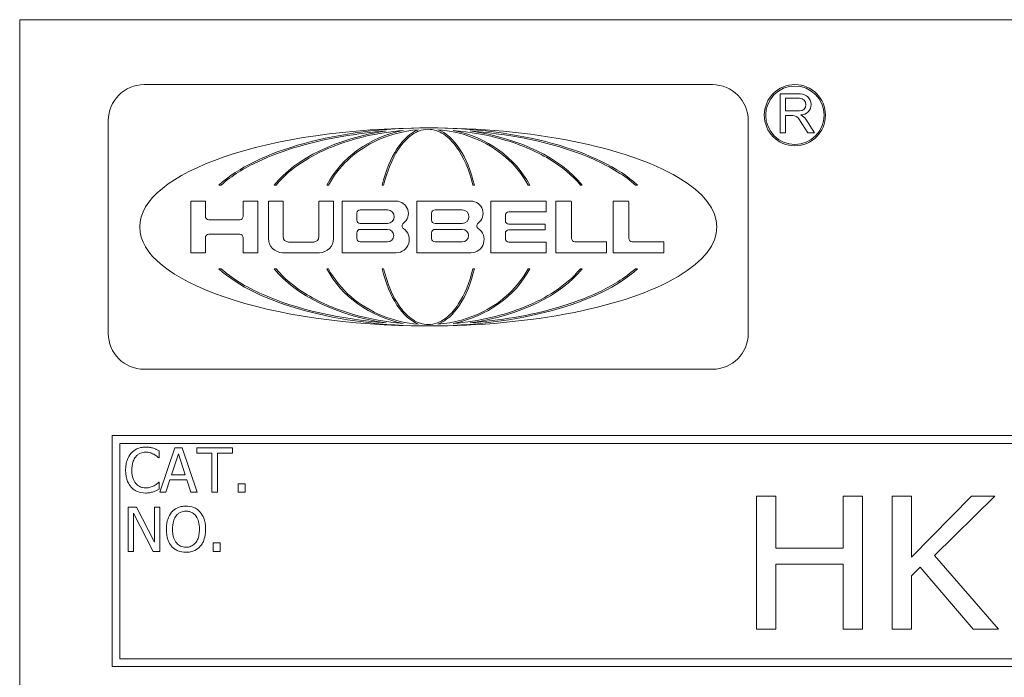
# Model space of a CAD drawing. Units: inches. Extents: x 0.1 to 10.9, y 0.1 to 8.4.
# Drawn here: x 0.6 to 1.3, y 0.9 to 1.3 of the extents above; entities that cross this region are included whole.
import ezdxf

# ---------------------------------------------------------------- set-up
doc = ezdxf.new("R2010")
doc.units = ezdxf.units.IN
doc.header["$MEASUREMENT"] = 0
doc.layers.add('Visible (ANSI)', color=7, linetype='Continuous', lineweight=5)

msp = doc.modelspace()

# ---------------------------------------------------------------- linework, layer by layer
at = {"layer": 'Visible (ANSI)'}
for p, q in [((0.625, 1.3125), (0.625, 0.6875)), ((2.375, 1.3125), (0.625, 1.3125)), ((1.093522, 1.26858), (0.709169, 1.26858)), ((1.153142, 1.26229), (1.139477, 1.26229)), ((1.139477, 1.26229), (1.139477, 1.236012)), ((1.142959, 1.259334), (1.152481, 1.259334)), ((1.142959, 1.250793), (1.142959, 1.259334)), ((1.152481, 1.250793), (1.142959, 1.250793)), ((1.142959, 1.236012), (1.142959, 1.247706)), ((1.142959, 1.247706), (1.147883, 1.247706)), ((1.152084, 1.245425), (1.158197, 1.236012)), ((0.684915, 1.244327), (0.684915, 1.100349)), ((1.117775, 1.100349), (1.117775, 1.244327)), ((1.162602, 1.236012), (1.156644, 1.245187)), ((1.139477, 1.236012), (1.142959, 1.236012)), ((1.158197, 1.236012), (1.162602, 1.236012)), ((0.759773, 1.200633), (0.761206, 1.200633)), ((0.797211, 1.200633), (0.79845, 1.200633)), ((0.832725, 1.200633), (0.833815, 1.200633)), ((0.870163, 1.200633), (0.871153, 1.200633)), ((0.931538, 1.200633), (0.932528, 1.200633)), ((0.968876, 1.200633), (0.969966, 1.200633)), ((1.004241, 1.200633), (1.00548, 1.200633)), ((1.041485, 1.200633), (1.042918, 1.200633)), ((0.750583, 1.18977), (0.740683, 1.18977)), ((0.740683, 1.18977), (0.740683, 1.154906)), ((0.750583, 1.179526), (0.750583, 1.18977)), ((0.786058, 1.18977), (0.776158, 1.18977)), ((0.776158, 1.18977), (0.776158, 1.179526)), ((0.786058, 1.154906), (0.786058, 1.18977)), ((0.803139, 1.18977), (0.793238, 1.18977)), ((0.793238, 1.18977), (0.793238, 1.16453)), ((0.803139, 1.165768), (0.803139, 1.18977)), ((0.8373, 1.18977), (0.8274, 1.18977)), ((0.8274, 1.18977), (0.8274, 1.165768)), ((0.8373, 1.16453), (0.8373, 1.18977)), ((0.879649, 1.18977), (0.843166, 1.18977)), ((0.843166, 1.18977), (0.843166, 1.154906)), ((0.930234, 1.18977), (0.893723, 1.18977)), ((0.893723, 1.18977), (0.893723, 1.154904)), ((0.980811, 1.18977), (0.943671, 1.18977)), ((0.943671, 1.18977), (0.943671, 1.154817)), ((0.981196, 1.182838), (0.981196, 1.189385)), ((0.997831, 1.18977), (0.987693, 1.18977)), ((0.987693, 1.18977), (0.987693, 1.154772)), ((0.998216, 1.164672), (0.998216, 1.189385)), ((1.036591, 1.18977), (1.026452, 1.18977)), ((1.026452, 1.18977), (1.026452, 1.154772)), ((1.036976, 1.164672), (1.036976, 1.189385)), ((0.853039, 1.177009), (0.853039, 1.181541)), ((0.855348, 1.18385), (0.873738, 1.18385)), ((0.903623, 1.177009), (0.903623, 1.181541)), ((0.905933, 1.18385), (0.924323, 1.18385)), ((0.953492, 1.176552), (0.953492, 1.180143)), ((0.955802, 1.182453), (0.980811, 1.182453)), ((0.773848, 1.177217), (0.752893, 1.177217)), ((0.873738, 1.174699), (0.855348, 1.174699)), ((0.924323, 1.174699), (0.905933, 1.174699)), ((0.980109, 1.174242), (0.955802, 1.174242)), ((0.980494, 1.170729), (0.980494, 1.173858)), ((0.752893, 1.167384), (0.773848, 1.167384)), ((0.853039, 1.16452), (0.853039, 1.168404)), ((0.855348, 1.170713), (0.873738, 1.170713)), ((0.903623, 1.164527), (0.903623, 1.168402)), ((0.905933, 1.170711), (0.924323, 1.170711)), ((0.953492, 1.164444), (0.953492, 1.168034)), ((0.955802, 1.170344), (0.980109, 1.170344)), ((0.750583, 1.154906), (0.750583, 1.165074)), ((0.776158, 1.165074), (0.776158, 1.154906)), ((0.823742, 1.162111), (0.806796, 1.162111)), ((0.873738, 1.16221), (0.855348, 1.16221)), ((0.924323, 1.162217), (0.905933, 1.162217)), ((0.980811, 1.162134), (0.955802, 1.162134)), ((0.981196, 1.155202), (0.981196, 1.161749)), ((1.021548, 1.162363), (1.000526, 1.162363)), ((1.021933, 1.155157), (1.021933, 1.161978)), ((1.060308, 1.162363), (1.039286, 1.162363)), ((1.060693, 1.155157), (1.060693, 1.161978)), ((0.740683, 1.154906), (0.750583, 1.154906)), ((0.776158, 1.154906), (0.786058, 1.154906)), ((0.802863, 1.154906), (0.827675, 1.154906)), ((0.843166, 1.154906), (0.879649, 1.154906)), ((0.893723, 1.154904), (0.930234, 1.154904)), ((0.943671, 1.154817), (0.980811, 1.154817)), ((0.987693, 1.154772), (1.021548, 1.154772)), ((1.026452, 1.154772), (1.060308, 1.154772)), ((0.761206, 1.144043), (0.759773, 1.144043)), ((0.79845, 1.144043), (0.797211, 1.144043)), ((0.833815, 1.144043), (0.832725, 1.144043)), ((0.871153, 1.144043), (0.870163, 1.144043)), ((0.932528, 1.144043), (0.931538, 1.144043)), ((0.969966, 1.144043), (0.968876, 1.144043)), ((1.00548, 1.144043), (1.004241, 1.144043)), ((1.042918, 1.144043), (1.041485, 1.144043)), ((0.709169, 1.076096), (1.093522, 1.076096)), ((2.3125, 1.03125), (0.6875, 1.03125)), ((0.6875, 1.03125), (0.6875, 0.875)), ((0.692812, 0.880313), (0.692812, 1.025937)), ((0.692812, 1.025937), (2.307187, 1.025937)), ((0.719405, 1.016096), (0.719405, 1.020909)), ((0.730005, 1.022903), (0.719891, 0.992903)), ((0.734915, 1.022903), (0.730005, 1.022903)), ((0.745029, 0.992903), (0.734915, 1.022903)), ((0.768927, 1.022903), (0.74481, 1.022903)), ((0.74481, 1.022903), (0.74481, 1.019353)), ((0.74481, 1.019353), (0.754875, 1.019353)), ((0.754875, 1.019353), (0.754875, 0.992903)), ((0.758862, 0.992903), (0.758862, 1.019353)), ((0.758862, 1.019353), (0.768927, 1.019353)), ((0.768927, 1.019353), (0.768927, 1.022903)), ((0.719089, 1.016096), (0.719405, 1.016096)), ((0.727744, 1.004694), (0.732363, 1.018818)), ((0.732363, 1.018818), (0.737006, 1.004694)), ((0.719405, 0.99971), (0.719113, 0.99971)), ((0.719405, 0.994945), (0.719405, 0.99971)), ((0.723927, 0.992903), (0.72665, 1.00129)), ((0.72665, 1.00129), (0.7381, 1.00129)), ((0.737006, 1.004694), (0.727744, 1.004694)), ((0.7381, 1.00129), (0.740823, 0.992903)), ((0.719891, 0.992903), (0.723927, 0.992903)), ((0.740823, 0.992903), (0.745029, 0.992903)), ((0.754875, 0.992903), (0.758862, 0.992903)), ((0.777557, 0.99864), (0.772744, 0.99864)), ((0.772744, 0.99864), (0.772744, 0.992903)), ((0.772744, 0.992903), (0.777557, 0.992903)), ((0.777557, 0.992903), (0.777557, 0.99864)), ((1.136542, 0.990312), (1.123414, 0.990312)), ((1.123414, 0.990312), (1.123414, 0.900313)), ((1.136542, 0.955013), (1.136542, 0.990312)), ((1.195108, 0.990312), (1.18198, 0.990312)), ((1.18198, 0.990312), (1.18198, 0.955013)), ((1.195108, 0.900313), (1.195108, 0.990312)), ((1.22822, 0.990312), (1.215092, 0.990312)), ((1.215092, 0.990312), (1.215092, 0.900313)), ((1.268698, 0.990312), (1.22822, 0.948886)), ((1.22822, 0.948886), (1.22822, 0.990312)), ((1.243827, 0.950126), (1.28467, 0.990312)), ((1.28467, 0.990312), (1.268698, 0.990312)), ((0.704016, 0.982903), (0.698351, 0.982903)), ((0.698351, 0.982903), (0.698351, 0.952903)), ((0.716099, 0.959151), (0.704016, 0.982903)), ((0.719818, 0.982903), (0.716099, 0.982903)), ((0.716099, 0.982903), (0.716099, 0.959151)), ((0.719818, 0.952903), (0.719818, 0.982903)), ((0.702071, 0.97877), (0.715345, 0.952903)), ((0.702071, 0.952903), (0.702071, 0.97877)), ((0.698351, 0.952903), (0.702071, 0.952903)), ((0.715345, 0.952903), (0.719818, 0.952903)), ((0.760685, 0.95864), (0.755872, 0.95864)), ((0.755872, 0.95864), (0.755872, 0.952903)), ((0.755872, 0.952903), (0.760685, 0.952903)), ((0.760685, 0.952903), (0.760685, 0.95864)), ((1.18198, 0.955013), (1.136542, 0.955013)), ((1.287077, 0.900313), (1.243827, 0.950126)), ((1.136542, 0.900313), (1.136542, 0.944364)), ((1.136542, 0.944364), (1.18198, 0.944364)), ((1.18198, 0.944364), (1.18198, 0.900313)), ((1.22822, 0.936269), (1.233981, 0.942176)), ((1.233981, 0.942176), (1.270011, 0.900313)), ((1.22822, 0.900313), (1.22822, 0.936269)), ((1.123414, 0.900313), (1.136542, 0.900313)), ((1.18198, 0.900313), (1.195108, 0.900313)), ((1.215092, 0.900313), (1.22822, 0.900313)), ((1.270011, 0.900313), (1.287077, 0.900313)), ((2.307187, 0.880313), (0.692812, 0.880313)), ((0.6875, 0.875), (2.3125, 0.875))]:
    msp.add_line(p, q, dxfattribs=at)
for radius in [0.020692, 0.01973]:
    msp.add_circle((1.149328, 1.247906), radius, dxfattribs=at)
for centre, radius, start, end in [((0.709169, 1.244327), 0.024253, 90, 180), ((1.093522, 1.244327), 0.024253, 0, 90), ((1.152481, 1.255064), 0.00427, 270, 90), ((1.153207, 1.255169), 0.007122, 270.52808, 90.52808), ((1.147883, 1.242696), 0.00501, 33, 90), ((1.150186, 1.240993), 0.0077, 33, 66.362397), ((0.879649, 1.181535), 0.008235, 306.346069, 90), ((0.930234, 1.181535), 0.008235, 306.336815, 90), ((0.980811, 1.189385), 0.000385, 0, 90), ((0.997831, 1.189385), 0.000385, 0, 90), ((1.036591, 1.189385), 0.000385, 0, 90), ((0.752893, 1.179526), 0.00231, 180, 270), ((0.773848, 1.179526), 0.00231, 270, 0), ((0.855348, 1.181541), 0.00231, 90, 180), ((0.873738, 1.179275), 0.004576, 270, 90), ((0.905933, 1.181541), 0.00231, 90, 180), ((0.924323, 1.179275), 0.004576, 270, 90), ((0.955802, 1.180143), 0.00231, 90, 180), ((0.980811, 1.182838), 0.000385, 270, 0), ((0.855348, 1.177009), 0.00231, 180, 270), ((0.885879, 1.173069), 0.002276, 126.346069, 236.098962), ((0.905933, 1.177009), 0.00231, 180, 270), ((0.936462, 1.173068), 0.002276, 126.336815, 236.107414), ((0.955802, 1.176552), 0.00231, 180, 270), ((0.980109, 1.173858), 0.000385, 0, 90), ((0.752893, 1.165074), 0.00231, 90, 180), ((0.773848, 1.165074), 0.00231, 0, 90), ((0.806796, 1.165768), 0.003657, 180, 270), ((0.823742, 1.165768), 0.003657, 270, 0), ((0.855348, 1.168404), 0.00231, 90, 180), ((0.873738, 1.166462), 0.004252, 270, 90), ((0.879649, 1.163799), 0.008893, 270, 56.098962), ((0.905933, 1.168402), 0.00231, 90, 180), ((0.924323, 1.166464), 0.004247, 270, 90), ((0.930234, 1.163797), 0.008893, 270, 56.107414), ((0.955802, 1.168034), 0.00231, 90, 180), ((0.980109, 1.170729), 0.000385, 270, 0), ((0.802863, 1.16453), 0.009624, 180, 270), ((0.827675, 1.16453), 0.009624, 270, 0), ((0.855348, 1.16452), 0.00231, 180, 270), ((0.905933, 1.164527), 0.00231, 180, 270), ((0.955802, 1.164444), 0.00231, 180, 270), ((0.980811, 1.161749), 0.000385, 0, 90), ((1.000526, 1.164672), 0.00231, 180, 270), ((1.021548, 1.161978), 0.000385, 0, 90), ((1.039286, 1.164672), 0.00231, 180, 270), ((1.060308, 1.161978), 0.000385, 0, 90), ((0.980811, 1.155202), 0.000385, 270, 0), ((1.021548, 1.155157), 0.000385, 270, 0), ((1.060308, 1.155157), 0.000385, 270, 0), ((0.709169, 1.100349), 0.024253, 180, 270), ((1.093522, 1.100349), 0.024253, 270, 0)]:
    msp.add_arc(centre, radius, start, end, dxfattribs=at)
for major_axis, ratio, start_param, end_param in [((-0.195179, 0), 0.3431953, 4.712389, 7.8539816), ((0.156191, 0), 0.4288624, 1.5707963, 2.7054859), ((-0.195179, 0), 0.3431953, 1.5707963, 4.712389), ((0.156191, 0), 0.4288624, 0.4361067, 1.5707963), ((-0.114887, 0), 0.5830467, 4.9625323, 5.8470786), ((-0.075707, 0), 0.8847918, 4.9379737, 5.8470786), ((0, 0.066985), 0.5135874, 0.19065, 1.1346896), ((0, 0.066985), 0.5135874, 5.1484957, 6.0925353), ((-0.075707, 0), 0.8847918, 3.5776994, 4.4868043), ((-0.114887, 0), 0.5830467, 3.5776994, 4.4622456), ((0.156191, 0), 0.4288624, 3.5776994, 4.712389), ((-0.114887, 0), 0.5830467, 0.4361067, 1.320653), ((0.075707, 0), 0.8847918, 3.5776994, 4.4868043), ((0, 0.066985), 0.5135874, 2.006903, 2.9509427), ((0.156191, 0), 0.4288624, 4.712389, 5.8470786), ((0, 0.066985), 0.5135874, 3.3322426, 4.2762823), ((0.075707, 0), 0.8847918, 4.9379737, 5.8470786), ((-0.114887, 0), 0.5830467, 1.8209397, 2.7054859)]:
    msp.add_ellipse((0.901345, 1.172338), major_axis=major_axis, ratio=ratio, start_param=start_param, end_param=end_param, dxfattribs=at)
for points, knots in [([(0.761206, 1.200633), (0.768429, 1.207079), (0.77729, 1.21232), (0.794905, 1.220652), (0.804394, 1.224066), (0.832782, 1.232349), (0.853188, 1.235667), (0.872906, 1.237238)], [-0.29908656, -0.29908656, -0.29908656, -0.29908656, -0.22531552, -0.22531552, -0.1507235, -0.1507235, 0, 0, 0, 0]), ([(0.79845, 1.200633), (0.803278, 1.206518), (0.809232, 1.211542), (0.821958, 1.219987), (0.8289, 1.223508), (0.850366, 1.232233), (0.866866, 1.236093), (0.884412, 1.237625)], [-0.26652632, -0.26652632, -0.26652632, -0.26652632, -0.200589, -0.200589, -0.13420677, -0.13420677, 0, 0, 0, 0]), ([(0.833815, 1.200633), (0.837157, 1.206855), (0.841516, 1.21246), (0.851763, 1.222186), (0.857605, 1.226256), (0.873496, 1.234385), (0.884076, 1.237278), (0.894826, 1.238109)], [-0.18974901, -0.18974901, -0.18974901, -0.18974901, -0.13600614, -0.13600614, -0.08215924, -0.08215924, 0, 0, 0, 0]), ([(0.871153, 1.200633), (0.873387, 1.209878), (0.876735, 1.218177), (0.883112, 1.227842), (0.885611, 1.230858), (0.890495, 1.234889), (0.892671, 1.236252), (0.897068, 1.237938), (0.899177, 1.23836), (0.901345, 1.23836)], [-0.1235593, -0.1235593, -0.1235593, -0.1235593, -0.06468632, -0.06468632, -0.03588132, -0.03588132, -0.01652335, -0.01652335, 0, 0, 0, 0]), ([(0.901345, 1.23836), (0.903205, 1.23836), (0.905026, 1.23805), (0.908557, 1.236885), (0.910222, 1.236045), (0.914903, 1.232983), (0.917828, 1.230059), (0.925313, 1.219718), (0.929089, 1.210768), (0.931538, 1.200633)], [-0.16626099, -0.16626099, -0.16626099, -0.16626099, -0.1445989, -0.1445989, -0.12295772, -0.12295772, -0.07945004, -0.07945004, 0, 0, 0, 0]), ([(0.907865, 1.238109), (0.91621, 1.237464), (0.924455, 1.235576), (0.939996, 1.229347), (0.947256, 1.22502), (0.959776, 1.21421), (0.965008, 1.207835), (0.968876, 1.200633)], [-0.1897511, -0.1897511, -0.1897511, -0.1897511, -0.12603439, -0.12603439, -0.06229496, -0.06229496, 0, 0, 0, 0]), ([(0.918279, 1.237625), (0.92959, 1.236638), (0.94097, 1.234631), (0.962781, 1.22836), (0.973619, 1.223982), (0.991944, 1.212963), (0.998974, 1.207054), (1.004241, 1.200633)], [-0.20586784, -0.20586784, -0.20586784, -0.20586784, -0.13453058, -0.13453058, -0.06328274, -0.06328274, 0, 0, 0, 0]), ([(0.929785, 1.237238), (0.96127, 1.23473), (0.990462, 1.228088), (1.025122, 1.212769), (1.034558, 1.206815), (1.041485, 1.200633)], [-0.20313206, -0.20313206, -0.20313206, -0.20313206, -0.07074464, -0.07074464, 0, 0, 0, 0]), ([(0.872906, 1.107438), (0.841421, 1.109946), (0.812229, 1.116587), (0.777569, 1.131907), (0.768133, 1.137861), (0.761206, 1.144043)], [-0.20313206, -0.20313206, -0.20313206, -0.20313206, -0.07074464, -0.07074464, 0, 0, 0, 0]), ([(0.884412, 1.10705), (0.873101, 1.108038), (0.861721, 1.110045), (0.83991, 1.116316), (0.829072, 1.120694), (0.810746, 1.131713), (0.803717, 1.137622), (0.79845, 1.144043)], [-0.20586784, -0.20586784, -0.20586784, -0.20586784, -0.13453058, -0.13453058, -0.06328274, -0.06328274, 0, 0, 0, 0]), ([(0.894826, 1.106567), (0.886481, 1.107212), (0.878236, 1.1091), (0.862695, 1.115329), (0.855435, 1.119656), (0.842915, 1.130466), (0.837683, 1.136841), (0.833815, 1.144043)], [-0.1897511, -0.1897511, -0.1897511, -0.1897511, -0.12603439, -0.12603439, -0.06229496, -0.06229496, 0, 0, 0, 0]), ([(0.901345, 1.106316), (0.899486, 1.106316), (0.897665, 1.106626), (0.894134, 1.107791), (0.892469, 1.108631), (0.887788, 1.111693), (0.884863, 1.114617), (0.877378, 1.124958), (0.873602, 1.133908), (0.871153, 1.144043)], [-0.16626099, -0.16626099, -0.16626099, -0.16626099, -0.1445989, -0.1445989, -0.12295772, -0.12295772, -0.07945004, -0.07945004, 0, 0, 0, 0]), ([(0.931538, 1.144043), (0.929304, 1.134798), (0.925956, 1.126499), (0.919579, 1.116834), (0.91708, 1.113818), (0.912196, 1.109787), (0.91002, 1.108423), (0.905623, 1.106738), (0.903514, 1.106316), (0.901345, 1.106316)], [-0.1235593, -0.1235593, -0.1235593, -0.1235593, -0.06468632, -0.06468632, -0.03588132, -0.03588132, -0.01652335, -0.01652335, 0, 0, 0, 0]), ([(0.968876, 1.144043), (0.965534, 1.137821), (0.961175, 1.132216), (0.950928, 1.12249), (0.945086, 1.11842), (0.929195, 1.110291), (0.918615, 1.107398), (0.907865, 1.106567)], [-0.18974901, -0.18974901, -0.18974901, -0.18974901, -0.13600614, -0.13600614, -0.08215924, -0.08215924, 0, 0, 0, 0]), ([(1.004241, 1.144043), (0.999413, 1.138158), (0.993459, 1.133134), (0.980733, 1.124689), (0.973791, 1.121168), (0.952325, 1.112443), (0.935825, 1.108583), (0.918279, 1.10705)], [-0.26652632, -0.26652632, -0.26652632, -0.26652632, -0.200589, -0.200589, -0.13420677, -0.13420677, 0, 0, 0, 0]), ([(1.041485, 1.144043), (1.034262, 1.137597), (1.025401, 1.132356), (1.007786, 1.124024), (0.998297, 1.12061), (0.969909, 1.112327), (0.949503, 1.109009), (0.929785, 1.107438)], [-0.29908656, -0.29908656, -0.29908656, -0.29908656, -0.22531552, -0.22531552, -0.15072351, -0.15072351, 0, 0, 0, 0]), ([(0.700394, 1.019305), (0.699136, 1.017879), (0.698227, 1.01624), (0.697236, 1.013354), (0.69665, 1.011279), (0.69665, 1.007878)], [-0.068728231, -0.068728231, -0.068728231, -0.068728231, -0.025912965, -0.025912965, 0, 0, 0, 0]), ([(0.710142, 1.023437), (0.709085, 1.023437), (0.70803, 1.023342), (0.706025, 1.022916), (0.705096, 1.022605), (0.702737, 1.021476), (0.701472, 1.020514), (0.700394, 1.019305)], [-0.028000796, -0.028000796, -0.028000796, -0.028000796, -0.019927573, -0.019927573, -0.012347097, -0.012347097, 0, 0, 0, 0]), ([(0.703481, 1.016946), (0.703935, 1.017477), (0.70444, 1.017955), (0.705553, 1.018775), (0.706146, 1.019109), (0.707842, 1.019818), (0.708959, 1.020034), (0.710118, 1.020034)], [-0.019284145, -0.019284145, -0.019284145, -0.019284145, -0.01400572, -0.01400572, -0.008835348, -0.008835348, 0, 0, 0, 0]), ([(0.710118, 1.020034), (0.711155, 1.020034), (0.712223, 1.019928), (0.713699, 1.01949), (0.714639, 1.019192), (0.71571, 1.0186)], [-0.028605109, -0.028605109, -0.028605109, -0.028605109, -0.009324017, -0.009324017, 0, 0, 0, 0]), ([(0.715418, 1.02266), (0.714622, 1.022902), (0.713796, 1.023083), (0.712555, 1.023288), (0.711581, 1.023437), (0.710142, 1.023437)], [-0.032442961, -0.032442961, -0.032442961, -0.032442961, -0.010965736, -0.010965736, 0, 0, 0, 0]), ([(0.719405, 1.020909), (0.718748, 1.021261), (0.71808, 1.02159), (0.717051, 1.022049), (0.716327, 1.022364), (0.715418, 1.02266)], [-0.02153624, -0.02153624, -0.02153624, -0.02153624, -0.007285049, -0.007285049, 0, 0, 0, 0]), ([(0.700807, 1.007878), (0.700807, 1.009665), (0.701008, 1.011788), (0.702178, 1.014978), (0.702729, 1.016035), (0.703481, 1.016946)], [-0.025893895, -0.025893895, -0.025893895, -0.025893895, -0.00900055, -0.00900055, 0, 0, 0, 0]), ([(0.71571, 1.0186), (0.716406, 1.018216), (0.717113, 1.017769), (0.718189, 1.016882), (0.718647, 1.016498), (0.719089, 1.016096)], [-0.01062178, -0.01062178, -0.01062178, -0.01062178, -0.004554485, -0.004554485, 0, 0, 0, 0]), ([(0.69665, 1.007878), (0.69665, 1.00465), (0.697183, 1.002166), (0.698598, 0.998736), (0.69938, 0.997429), (0.700418, 0.996306)], [-0.028269651, -0.028269651, -0.028269651, -0.028269651, -0.01165028, -0.01165028, 0, 0, 0, 0]), ([(0.703578, 0.99881), (0.702653, 0.99991), (0.702003, 1.001203), (0.701288, 1.003348), (0.700807, 1.005006), (0.700807, 1.007878)], [-0.060086116, -0.060086116, -0.060086116, -0.060086116, -0.021887529, -0.021887529, 0, 0, 0, 0]), ([(0.719113, 0.99971), (0.718738, 0.999335), (0.718245, 0.998921), (0.717608, 0.998407), (0.717, 0.997922), (0.715928, 0.997303)], [-0.026276904, -0.026276904, -0.026276904, -0.026276904, -0.009428486, -0.009428486, 0, 0, 0, 0]), ([(0.700418, 0.996306), (0.701009, 0.995659), (0.701663, 0.995082), (0.703104, 0.994085), (0.703872, 0.993677), (0.70594, 0.992851), (0.7077, 0.992368), (0.710069, 0.992368)], [-0.041447172, -0.041447172, -0.041447172, -0.041447172, -0.029740301, -0.029740301, -0.018056035, -0.018056035, 0, 0, 0, 0]), ([(0.710118, 0.99582), (0.709429, 0.99582), (0.708748, 0.995895), (0.707292, 0.996236), (0.706648, 0.996504), (0.705164, 0.997257), (0.704307, 0.997955), (0.703578, 0.99881)], [-0.016194975, -0.016194975, -0.016194975, -0.016194975, -0.012678099, -0.012678099, -0.00856337, -0.00856337, 0, 0, 0, 0]), ([(0.710069, 0.992368), (0.711079, 0.992368), (0.71213, 0.992419), (0.713811, 0.992748), (0.714622, 0.992978), (0.715418, 0.993243)], [-0.013047131, -0.013047131, -0.013047131, -0.013047131, -0.006396162, -0.006396162, 0, 0, 0, 0]), ([(0.715928, 0.997303), (0.715107, 0.996849), (0.714216, 0.996506), (0.712863, 0.996115), (0.711777, 0.99582), (0.710118, 0.99582)], [-0.037849625, -0.037849625, -0.037849625, -0.037849625, -0.012642974, -0.012642974, 0, 0, 0, 0]), ([(0.715418, 0.993243), (0.716121, 0.993464), (0.716869, 0.993735), (0.718154, 0.994359), (0.718778, 0.994654), (0.719405, 0.994945)], [-0.010888897, -0.010888897, -0.010888897, -0.010888897, -0.005261935, -0.005261935, 0, 0, 0, 0]), ([(0.727792, 0.979475), (0.726577, 0.97802), (0.725718, 0.976342), (0.724768, 0.973428), (0.724194, 0.971308), (0.724194, 0.967903)], [-0.068038969, -0.068038969, -0.068038969, -0.068038969, -0.025952173, -0.025952173, 0, 0, 0, 0]), ([(0.737444, 0.983535), (0.736367, 0.983535), (0.735292, 0.983436), (0.733249, 0.982996), (0.7323, 0.982675), (0.73001, 0.981556), (0.72881, 0.980634), (0.727792, 0.979475)], [-0.027573081, -0.027573081, -0.027573081, -0.027573081, -0.019421635, -0.019421635, -0.011757727, -0.011757727, 0, 0, 0, 0]), ([(0.730807, 0.976971), (0.731235, 0.977524), (0.731719, 0.97803), (0.732893, 0.978955), (0.73348, 0.979256), (0.735069, 0.979909), (0.73627, 0.980083), (0.737468, 0.980083)], [-0.016558562, -0.016558562, -0.016558562, -0.016558562, -0.013083687, -0.013083687, -0.009131514, -0.009131514, 0, 0, 0, 0]), ([(0.74712, 0.979475), (0.746532, 0.980138), (0.745877, 0.980725), (0.744263, 0.981867), (0.743404, 0.982283), (0.741089, 0.983247), (0.73928, 0.983535), (0.737444, 0.983535)], [-0.02325908, -0.02325908, -0.02325908, -0.02325908, -0.019107406, -0.019107406, -0.013989867, -0.013989867, 0, 0, 0, 0]), ([(0.737468, 0.980083), (0.73825, 0.980083), (0.739028, 0.980001), (0.740497, 0.979637), (0.741182, 0.979369), (0.742718, 0.978485), (0.743473, 0.977796), (0.744105, 0.976971)], [-0.019476672, -0.019476672, -0.019476672, -0.019476672, -0.013504063, -0.013504063, -0.007916465, -0.007916465, 0, 0, 0, 0]), ([(0.750718, 0.967903), (0.750718, 0.971297), (0.750133, 0.973641), (0.748944, 0.976821), (0.74817, 0.978244), (0.74712, 0.979475)], [-0.025878517, -0.025878517, -0.025878517, -0.025878517, -0.012329096, -0.012329096, 0, 0, 0, 0]), ([(0.728351, 0.967903), (0.728351, 0.96947), (0.728488, 0.971736), (0.729593, 0.975015), (0.730101, 0.976063), (0.730807, 0.976971)], [-0.026383635, -0.026383635, -0.026383635, -0.026383635, -0.008762183, -0.008762183, 0, 0, 0, 0]), ([(0.744105, 0.976971), (0.745166, 0.975601), (0.745671, 0.974041), (0.746391, 0.971473), (0.74656, 0.969659), (0.74656, 0.967903)], [-0.020303803, -0.020303803, -0.020303803, -0.020303803, -0.013385882, -0.013385882, 0, 0, 0, 0]), ([(0.724194, 0.967903), (0.724194, 0.965344), (0.724526, 0.962769), (0.725983, 0.95891), (0.726741, 0.95754), (0.727768, 0.956355)], [-0.031435237, -0.031435237, -0.031435237, -0.031435237, -0.011949433, -0.011949433, 0, 0, 0, 0]), ([(0.737468, 0.955723), (0.736809, 0.955723), (0.736151, 0.955782), (0.734898, 0.956043), (0.734311, 0.956234), (0.732788, 0.956949), (0.731958, 0.957584), (0.730284, 0.959429), (0.729676, 0.960602), (0.728577, 0.963678), (0.728351, 0.965847), (0.728351, 0.967903)], [-0.039878102, -0.039878102, -0.039878102, -0.039878102, -0.03564369, -0.03564369, -0.031660643, -0.031660643, -0.024839683, -0.024839683, -0.015662821, -0.015662821, 0, 0, 0, 0]), ([(0.74656, 0.967903), (0.74656, 0.966614), (0.746472, 0.965299), (0.74605, 0.962947), (0.745749, 0.961872), (0.744648, 0.959426), (0.743882, 0.958545), (0.742599, 0.957286), (0.741777, 0.956732), (0.73977, 0.955906), (0.738629, 0.955723), (0.737468, 0.955723)], [-0.031613122, -0.031613122, -0.031613122, -0.031613122, -0.026717876, -0.026717876, -0.022536499, -0.022536499, -0.016534064, -0.016534064, -0.008844504, -0.008844504, 0, 0, 0, 0]), ([(0.74712, 0.956355), (0.74772, 0.957039), (0.748231, 0.957788), (0.74913, 0.959452), (0.749501, 0.960365), (0.750278, 0.962852), (0.750718, 0.964999), (0.750718, 0.967903)], [-0.047902057, -0.047902057, -0.047902057, -0.047902057, -0.035503324, -0.035503324, -0.022125628, -0.022125628, 0, 0, 0, 0]), ([(0.727768, 0.956355), (0.728358, 0.955684), (0.729013, 0.955083), (0.730431, 0.954061), (0.731194, 0.953629), (0.733757, 0.952559), (0.735589, 0.952271), (0.737444, 0.952271)], [-0.028493777, -0.028493777, -0.028493777, -0.028493777, -0.021157313, -0.021157313, -0.014135159, -0.014135159, 0, 0, 0, 0]), ([(0.737444, 0.952271), (0.738514, 0.952271), (0.73958, 0.95237), (0.741606, 0.952801), (0.742581, 0.953121), (0.744887, 0.954241), (0.746089, 0.955189), (0.74712, 0.956355)], [-0.027731075, -0.027731075, -0.027731075, -0.027731075, -0.019526499, -0.019526499, -0.011857495, -0.011857495, 0, 0, 0, 0])]:
    msp.add_open_spline(points, degree=3, knots=knots, dxfattribs=at)

doc.saveas('drawing.dxf')
